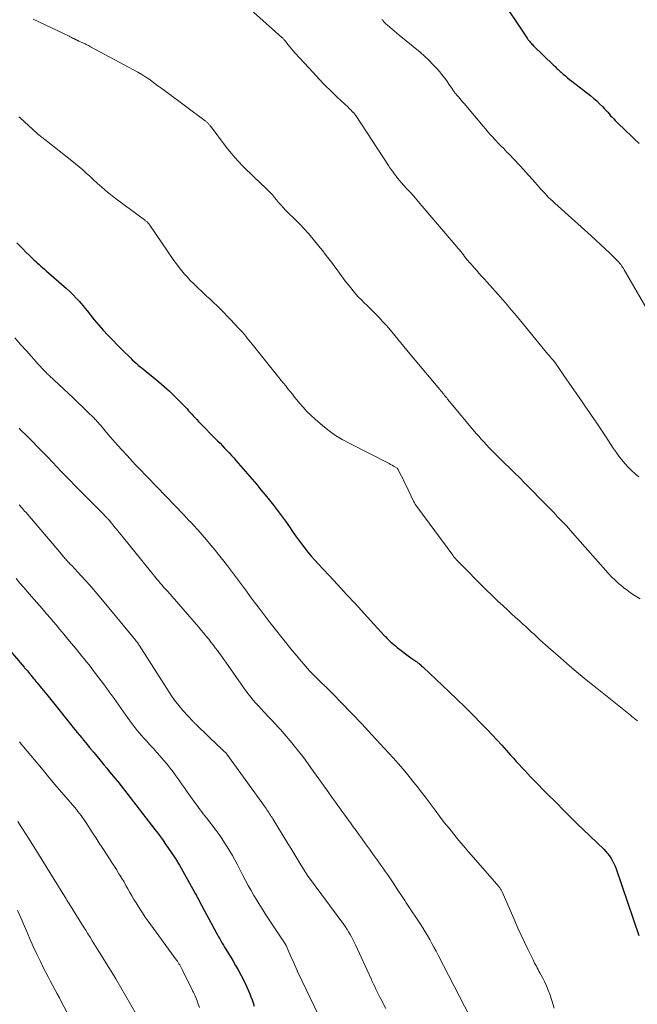
# Model space of a CAD drawing. Units: feet. Extents: x 1925000 to 1930002, y 540000 to 545001.
# Drawn here: x 1926010 to 1926124, y 542778 to 542958 of the extents above; entities that cross this region are included whole.
import ezdxf

# ---------------------------------------------------------------- set-up
doc = ezdxf.new("R2010")
doc.units = ezdxf.units.FT
doc.header["$LTSCALE"] = 100
doc.header["$MEASUREMENT"] = 0
doc.layers.add('CONTOUR INDEX', color=32, linetype='Continuous', lineweight=25)
doc.layers.add('CONTOUR INTERMEDIATE', color=40, linetype='Continuous', lineweight=15)

msp = doc.modelspace()

# ---------------------------------------------------------------- linework, layer by layer
at = {"layer": 'CONTOUR INDEX', "flags": 128}
for points, elevation in [([(1926098.16, 542962.82), (1926103.52, 542954.79), (1926103.65, 542954.6), (1926103.78, 542954.42), (1926103.92, 542954.25), (1926104.06, 542954.07), (1926104.21, 542953.9), (1926104.36, 542953.74), (1926104.51, 542953.58), (1926104.67, 542953.42), (1926108.33, 542949.88), (1926108.5, 542949.72), (1926108.67, 542949.55), (1926108.84, 542949.38), (1926109.01, 542949.22), (1926109.18, 542949.05), (1926109.35, 542948.89), (1926109.53, 542948.73), (1926109.71, 542948.57), (1926110.12, 542948.22), (1926110.51, 542947.89), (1926110.9, 542947.57), (1926111.29, 542947.25), (1926111.69, 542946.94), (1926115.18, 542944.24), (1926115.73, 542943.78), (1926116.28, 542943.31), (1926116.79, 542942.81), (1926117.29, 542942.29), (1926117.71, 542941.84), (1926117.99, 542941.53), (1926118.27, 542941.23), (1926118.54, 542940.92), (1926118.81, 542940.61), (1926119.09, 542940.31), (1926119.37, 542940.01), (1926119.66, 542939.71), (1926119.95, 542939.43), (1926121.67, 542937.77), (1926122.46, 542937.01), (1926123.25, 542936.26), (1926124.04, 542935.52)], 880), ([(1926009.86, 542917.32), (1926010.42, 542916.75), (1926010.99, 542916.17), (1926011.56, 542915.6), (1926012.14, 542915.03), (1926012.67, 542914.51), (1926012.98, 542914.21), (1926013.3, 542913.91), (1926013.62, 542913.61), (1926013.95, 542913.32), (1926014.28, 542913.03), (1926014.61, 542912.75), (1926014.94, 542912.46), (1926015.27, 542912.17), (1926018.98, 542908.93), (1926019.61, 542908.37), (1926020.21, 542907.78), (1926020.79, 542907.18), (1926021.36, 542906.55), (1926021.61, 542906.27), (1926022.03, 542905.77), (1926022.44, 542905.26), (1926022.84, 542904.75), (1926023.24, 542904.23), (1926023.64, 542903.72), (1926024.04, 542903.21), (1926024.47, 542902.71), (1926024.9, 542902.23), (1926025.73, 542901.32), (1926026.59, 542900.39), (1926027.46, 542899.47), (1926028.34, 542898.56), (1926029.23, 542897.66), (1926030.7, 542896.19), (1926031.05, 542895.86), (1926031.39, 542895.54), (1926031.75, 542895.22), (1926032.11, 542894.9), (1926032.48, 542894.6), (1926032.84, 542894.3), (1926033.22, 542894), (1926033.59, 542893.7), (1926034.91, 542892.67), (1926035.93, 542891.84), (1926036.93, 542890.98), (1926037.9, 542890.09), (1926038.83, 542889.17), (1926040.79, 542887.18), (1926041.1, 542886.86), (1926041.4, 542886.53), (1926041.7, 542886.2), (1926042, 542885.87), (1926042.3, 542885.54), (1926042.6, 542885.21), (1926042.91, 542884.89), (1926043.22, 542884.56), (1926046.72, 542880.99), (1926047.15, 542880.55), (1926047.58, 542880.11), (1926048, 542879.67), (1926048.43, 542879.23), (1926048.85, 542878.78), (1926049.26, 542878.33), (1926049.67, 542877.87), (1926050.07, 542877.41), (1926053.88, 542872.97), (1926054.66, 542872.03), (1926055.45, 542871.09), (1926056.21, 542870.14), (1926056.97, 542869.19), (1926057.72, 542868.22), (1926058.45, 542867.24), (1926059.17, 542866.25), (1926059.87, 542865.25), (1926060.47, 542864.39), (1926061.01, 542863.62), (1926061.56, 542862.85), (1926062.13, 542862.1), (1926062.7, 542861.34), (1926063.29, 542860.6), (1926063.9, 542859.88), (1926064.52, 542859.16), (1926065.16, 542858.46), (1926067.12, 542856.36), (1926068.75, 542854.61), (1926070.37, 542852.86), (1926071.99, 542851.1), (1926073.61, 542849.35), (1926077.28, 542845.34), (1926077.56, 542845.05), (1926077.84, 542844.76), (1926078.13, 542844.47), (1926078.42, 542844.19), (1926078.72, 542843.92), (1926079.02, 542843.66), (1926079.34, 542843.4), (1926079.65, 542843.15), (1926082.18, 542841.25), (1926082.36, 542841.11), (1926082.54, 542840.98), (1926082.72, 542840.85), (1926082.9, 542840.72), (1926083.07, 542840.62), (1926083.17, 542840.54), (1926083.27, 542840.47), (1926083.37, 542840.39), (1926083.47, 542840.32), (1926083.57, 542840.24), (1926083.67, 542840.16), (1926083.76, 542840.07), (1926083.86, 542839.99), (1926083.94, 542839.92), (1926084.07, 542839.79), (1926084.2, 542839.67), (1926084.33, 542839.55), (1926084.46, 542839.43), (1926089.11, 542835.07), (1926090.62, 542833.63), (1926092.12, 542832.17), (1926093.6, 542830.69), (1926095.07, 542829.2), (1926096.13, 542828.1), (1926097.05, 542827.14), (1926097.95, 542826.18), (1926098.85, 542825.2), (1926099.73, 542824.21), (1926100.47, 542823.38), (1926100.98, 542822.81), (1926101.5, 542822.24), (1926102.02, 542821.67), (1926102.54, 542821.11), (1926103.07, 542820.55), (1926103.59, 542819.99), (1926104.13, 542819.44), (1926104.66, 542818.89), (1926105.54, 542817.99), (1926106.52, 542816.99), (1926107.5, 542815.99), (1926108.49, 542815), (1926109.47, 542814.01), (1926109.57, 542813.91), (1926110.61, 542812.87), (1926111.66, 542811.84), (1926112.7, 542810.81), (1926113.76, 542809.78), (1926117.54, 542806.13), (1926117.91, 542805.74), (1926118.26, 542805.34), (1926118.58, 542804.92), (1926118.89, 542804.47), (1926119.16, 542804.01), (1926119.41, 542803.54), (1926119.62, 542803.05), (1926119.82, 542802.55), (1926123.99, 542790.32)], 900), ([(1926004.07, 542847.84), (1926011.2, 542839.49), (1926011.28, 542839.41), (1926011.35, 542839.33), (1926011.43, 542839.25), (1926011.51, 542839.17), (1926011.65, 542839.05), (1926011.66, 542839.04), (1926011.68, 542839.02), (1926011.7, 542839.01), (1926011.71, 542838.99), (1926011.78, 542838.92), (1926011.79, 542838.91), (1926011.81, 542838.89), (1926011.82, 542838.87), (1926011.84, 542838.85), (1926012.04, 542838.58), (1926012.16, 542838.43), (1926012.27, 542838.28), (1926012.39, 542838.12), (1926012.51, 542837.97), (1926012.71, 542837.72), (1926012.93, 542837.45), (1926013.15, 542837.18), (1926013.37, 542836.9), (1926013.59, 542836.63), (1926014.4, 542835.65), (1926014.7, 542835.29), (1926015, 542834.92), (1926015.3, 542834.55), (1926015.6, 542834.18), (1926020.97, 542827.56), (1926021.36, 542827.08), (1926021.74, 542826.61), (1926022.13, 542826.13), (1926022.51, 542825.66), (1926023.2, 542824.8), (1926023.24, 542824.75), (1926023.28, 542824.71), (1926023.32, 542824.66), (1926023.36, 542824.61), (1926023.4, 542824.56), (1926023.44, 542824.52), (1926023.48, 542824.47), (1926023.52, 542824.42), (1926023.62, 542824.3), (1926023.71, 542824.2), (1926023.8, 542824.09), (1926023.89, 542823.98), (1926023.98, 542823.88), (1926024.83, 542822.85), (1926025.35, 542822.22), (1926025.86, 542821.6), (1926026.38, 542820.98), (1926026.89, 542820.35), (1926028.28, 542818.67), (1926028.34, 542818.6), (1926028.4, 542818.53), (1926035.21, 542809.75), (1926035.72, 542809.09), (1926036.22, 542808.42), (1926036.7, 542807.74), (1926037.18, 542807.06), (1926038.8, 542804.68), (1926038.92, 542804.5), (1926039.04, 542804.32), (1926039.15, 542804.13), (1926039.27, 542803.95), (1926039.38, 542803.76), (1926039.49, 542803.58), (1926039.6, 542803.39), (1926039.7, 542803.2), (1926042.47, 542798.25), (1926042.59, 542798.05), (1926042.7, 542797.85), (1926042.81, 542797.65), (1926042.92, 542797.44), (1926043.08, 542797.16), (1926043.11, 542797.1), (1926043.15, 542797.04), (1926043.18, 542796.98), (1926043.22, 542796.91), (1926043.25, 542796.85), (1926043.29, 542796.79), (1926043.32, 542796.73), (1926043.35, 542796.66), (1926046.45, 542790.86), (1926046.66, 542790.47), (1926046.88, 542790.08), (1926047.09, 542789.7), (1926047.32, 542789.32), (1926047.54, 542788.93), (1926047.77, 542788.55), (1926048, 542788.18), (1926048.23, 542787.8), (1926049.49, 542785.75), (1926050.02, 542784.85), (1926050.54, 542783.94), (1926051.03, 542783.02), (1926051.51, 542782.09), (1926051.91, 542781.29), (1926052.16, 542780.75), (1926052.4, 542780.2), (1926052.62, 542779.65), (1926052.83, 542779.09), (1926053.03, 542778.53), (1926053.21, 542777.96), (1926053.39, 542777.39)], 920)]:
    msp.add_lwpolyline(points, dxfattribs=dict(at, elevation=elevation))
at = {"layer": 'CONTOUR INTERMEDIATE', "flags": 128}
for points, elevation in [([(1926053.27, 542959.6), (1926058.5, 542954.96), (1926058.59, 542954.88), (1926058.67, 542954.79), (1926058.76, 542954.71), (1926058.84, 542954.63), (1926058.92, 542954.54), (1926059, 542954.45), (1926059.07, 542954.36), (1926059.15, 542954.27), (1926059.62, 542953.65), (1926059.94, 542953.25), (1926060.26, 542952.85), (1926060.59, 542952.47), (1926060.93, 542952.09), (1926064.21, 542948.5), (1926065.29, 542947.35), (1926066.39, 542946.21), (1926067.52, 542945.09), (1926068.66, 542944), (1926070.63, 542942.14), (1926070.8, 542941.98), (1926070.97, 542941.82), (1926071.13, 542941.66), (1926071.3, 542941.5), (1926071.6, 542941.2), (1926071.7, 542941.1), (1926071.84, 542940.93), (1926071.9, 542940.86), (1926071.95, 542940.79), (1926072, 542940.71), (1926072.06, 542940.64), (1926078.06, 542931.47), (1926078.33, 542931.06), (1926078.6, 542930.66), (1926078.89, 542930.27), (1926079.18, 542929.88), (1926079.47, 542929.5), (1926079.78, 542929.12), (1926080.09, 542928.75), (1926080.41, 542928.39), (1926081.39, 542927.29), (1926082.21, 542926.38), (1926083.01, 542925.46), (1926083.81, 542924.54), (1926084.6, 542923.61), (1926090.57, 542916.58), (1926090.82, 542916.29), (1926091.06, 542915.99), (1926091.31, 542915.69), (1926091.55, 542915.39), (1926091.79, 542915.09), (1926092.03, 542914.79), (1926092.27, 542914.49), (1926092.51, 542914.19), (1926092.61, 542914.07), (1926092.91, 542913.72), (1926093.21, 542913.36), (1926093.51, 542913.02), (1926093.82, 542912.67), (1926094.18, 542912.28), (1926094.66, 542911.74), (1926095.15, 542911.21), (1926095.64, 542910.67), (1926096.12, 542910.13), (1926098.17, 542907.85), (1926098.6, 542907.37), (1926099.03, 542906.88), (1926099.45, 542906.39), (1926099.86, 542905.9), (1926100.28, 542905.4), (1926100.69, 542904.9), (1926101.11, 542904.41), (1926101.52, 542903.91), (1926107.31, 542896.9), (1926107.53, 542896.63), (1926107.75, 542896.37), (1926107.97, 542896.11), (1926108.19, 542895.84), (1926108.55, 542895.41), (1926108.59, 542895.36), (1926108.62, 542895.32), (1926108.66, 542895.27), (1926108.7, 542895.22), (1926108.73, 542895.18), (1926108.77, 542895.13), (1926108.8, 542895.08), (1926108.83, 542895.03), (1926109.24, 542894.42), (1926109.48, 542894.07), (1926109.72, 542893.71), (1926109.96, 542893.36), (1926110.21, 542893.01), (1926113.59, 542888.15), (1926114.2, 542887.26), (1926114.82, 542886.37), (1926115.43, 542885.48), (1926116.03, 542884.59), (1926116.64, 542883.69), (1926117.24, 542882.79), (1926117.84, 542881.89), (1926118.43, 542880.98), (1926119.3, 542879.64), (1926119.8, 542878.91), (1926120.31, 542878.19), (1926120.86, 542877.5), (1926121.42, 542876.82), (1926122.01, 542876.17), (1926122.63, 542875.55), (1926123.28, 542874.96), (1926123.96, 542874.39)], 888), ([(1926012.85, 542958.3), (1926019.46, 542955.16), (1926019.68, 542955.05), (1926019.9, 542954.94), (1926020.12, 542954.84), (1926020.34, 542954.73), (1926020.63, 542954.59), (1926020.71, 542954.55), (1926020.78, 542954.51), (1926020.86, 542954.47), (1926020.94, 542954.43), (1926021.01, 542954.39), (1926021.09, 542954.35), (1926021.17, 542954.32), (1926021.25, 542954.28), (1926021.8, 542954.03), (1926022.01, 542953.94), (1926022.21, 542953.85), (1926022.42, 542953.75), (1926022.62, 542953.66), (1926022.82, 542953.56), (1926023.03, 542953.46), (1926023.23, 542953.36), (1926023.42, 542953.25), (1926031.28, 542949.02), (1926032.06, 542948.58), (1926032.82, 542948.13), (1926033.57, 542947.65), (1926034.31, 542947.15), (1926035.04, 542946.63), (1926035.76, 542946.11), (1926036.48, 542945.59), (1926037.2, 542945.06), (1926044.43, 542939.65), (1926044.53, 542939.58), (1926044.64, 542939.5), (1926044.74, 542939.41), (1926044.83, 542939.33), (1926044.93, 542939.24), (1926045.02, 542939.15), (1926045.11, 542939.06), (1926045.19, 542938.96), (1926045.26, 542938.89), (1926045.37, 542938.75), (1926045.48, 542938.61), (1926045.59, 542938.46), (1926045.7, 542938.32), (1926047.97, 542935.28), (1926048.59, 542934.48), (1926049.23, 542933.69), (1926049.9, 542932.92), (1926050.58, 542932.17), (1926051.29, 542931.43), (1926052, 542930.71), (1926052.73, 542929.99), (1926053.47, 542929.29), (1926055.49, 542927.39), (1926055.92, 542926.97), (1926056.34, 542926.54), (1926056.75, 542926.09), (1926057.14, 542925.62), (1926057.52, 542925.16), (1926057.91, 542924.69), (1926058.31, 542924.24), (1926058.71, 542923.79), (1926058.74, 542923.76), (1926059.16, 542923.3), (1926059.59, 542922.85), (1926060.03, 542922.41), (1926060.48, 542921.98), (1926061.12, 542921.38), (1926061.87, 542920.64), (1926062.61, 542919.88), (1926063.31, 542919.09), (1926063.99, 542918.28), (1926065.53, 542916.38), (1926065.99, 542915.81), (1926066.44, 542915.23), (1926066.89, 542914.66), (1926067.33, 542914.08), (1926067.77, 542913.5), (1926068.21, 542912.91), (1926068.65, 542912.33), (1926069.08, 542911.74), (1926069.76, 542910.84), (1926070.2, 542910.24), (1926070.66, 542909.65), (1926071.12, 542909.07), (1926071.59, 542908.49), (1926072.07, 542907.92), (1926072.57, 542907.37), (1926073.08, 542906.83), (1926073.61, 542906.31), (1926074.07, 542905.87), (1926074.83, 542905.13), (1926075.58, 542904.38), (1926076.32, 542903.61), (1926077.04, 542902.83), (1926077.54, 542902.29), (1926078.12, 542901.65), (1926078.69, 542901), (1926079.24, 542900.33), (1926079.78, 542899.66), (1926080.32, 542898.98), (1926080.86, 542898.31), (1926081.41, 542897.64), (1926081.96, 542896.98), (1926087.46, 542890.4), (1926087.64, 542890.18), (1926087.82, 542889.97), (1926088, 542889.75), (1926088.18, 542889.54), (1926088.36, 542889.32), (1926088.54, 542889.11), (1926088.73, 542888.89), (1926088.91, 542888.67), (1926094.17, 542882.36), (1926094.62, 542881.83), (1926095.07, 542881.31), (1926095.54, 542880.81), (1926096.01, 542880.3), (1926096.49, 542879.81), (1926096.97, 542879.32), (1926097.46, 542878.83), (1926097.95, 542878.34), (1926101.61, 542874.74), (1926101.73, 542874.62), (1926101.85, 542874.5), (1926101.97, 542874.38), (1926102.09, 542874.26), (1926102.2, 542874.14), (1926102.32, 542874.02), (1926102.43, 542873.9), (1926102.55, 542873.78), (1926102.6, 542873.72), (1926102.75, 542873.57), (1926102.89, 542873.42), (1926103.03, 542873.27), (1926103.18, 542873.12), (1926107.08, 542869.16), (1926107.75, 542868.47), (1926108.42, 542867.78), (1926109.08, 542867.09), (1926109.75, 542866.39), (1926110.81, 542865.28), (1926110.94, 542865.14), (1926111.07, 542865), (1926111.2, 542864.86), (1926111.33, 542864.72), (1926111.45, 542864.57), (1926111.58, 542864.43), (1926111.71, 542864.29), (1926111.83, 542864.14), (1926118.37, 542856.75), (1926118.98, 542856.1), (1926119.62, 542855.46), (1926120.28, 542854.86), (1926120.97, 542854.28), (1926121.24, 542854.06), (1926121.82, 542853.62), (1926122.4, 542853.2), (1926123.01, 542852.8), (1926123.62, 542852.43), (1926124.25, 542852.07)], 892), ([(1926076.86, 542958.26), (1926076.93, 542958.17), (1926077, 542958.08), (1926077.07, 542957.99), (1926077.21, 542957.84), (1926077.35, 542957.68), (1926077.5, 542957.53), (1926077.65, 542957.38), (1926077.82, 542957.24), (1926078.34, 542956.8), (1926078.76, 542956.45), (1926079.19, 542956.09), (1926079.61, 542955.73), (1926080.04, 542955.38), (1926083.84, 542952.24), (1926084.65, 542951.53), (1926085.44, 542950.8), (1926086.2, 542950.02), (1926086.93, 542949.23), (1926087.4, 542948.68), (1926087.86, 542948.13), (1926088.31, 542947.56), (1926088.74, 542946.98), (1926089.15, 542946.39), (1926089.78, 542945.46), (1926089.87, 542945.33), (1926089.96, 542945.19), (1926090.06, 542945.06), (1926090.15, 542944.93), (1926090.25, 542944.81), (1926090.35, 542944.68), (1926090.45, 542944.55), (1926090.55, 542944.43), (1926090.87, 542944.06), (1926091.13, 542943.75), (1926091.39, 542943.44), (1926091.65, 542943.13), (1926091.91, 542942.82), (1926095.4, 542938.68), (1926095.84, 542938.17), (1926096.29, 542937.65), (1926096.74, 542937.15), (1926097.19, 542936.65), (1926097.46, 542936.35), (1926097.79, 542936), (1926098.12, 542935.65), (1926098.45, 542935.31), (1926098.79, 542934.97), (1926099.13, 542934.64), (1926099.46, 542934.3), (1926099.79, 542933.95), (1926100.13, 542933.61), (1926101.17, 542932.51), (1926102.02, 542931.61), (1926102.86, 542930.71), (1926103.69, 542929.79), (1926104.51, 542928.87), (1926105.67, 542927.53), (1926106.02, 542927.14), (1926106.36, 542926.76), (1926106.72, 542926.38), (1926107.07, 542926.01), (1926107.44, 542925.64), (1926107.81, 542925.27), (1926108.18, 542924.92), (1926108.56, 542924.57), (1926115.23, 542918.58), (1926116.09, 542917.79), (1926116.95, 542917), (1926117.8, 542916.2), (1926118.64, 542915.39), (1926119.91, 542914.16), (1926120.11, 542913.95), (1926120.3, 542913.74), (1926120.48, 542913.53), (1926120.66, 542913.3), (1926120.82, 542913.07), (1926120.98, 542912.84), (1926121.14, 542912.6), (1926121.29, 542912.35), (1926125.54, 542905.1)], 884), ([(1926010.27, 542940.41), (1926010.46, 542940.24), (1926013.55, 542937.41), (1926013.59, 542937.37), (1926013.64, 542937.32), (1926013.68, 542937.28), (1926013.73, 542937.24), (1926013.78, 542937.19), (1926013.82, 542937.15), (1926013.87, 542937.11), (1926013.92, 542937.07), (1926014.23, 542936.84), (1926014.43, 542936.69), (1926014.63, 542936.53), (1926014.83, 542936.38), (1926015.03, 542936.22), (1926019.98, 542932.36), (1926020.65, 542931.81), (1926021.32, 542931.26), (1926021.98, 542930.68), (1926022.62, 542930.1), (1926023.26, 542929.5), (1926023.9, 542928.91), (1926024.54, 542928.32), (1926025.19, 542927.74), (1926025.35, 542927.6), (1926026.08, 542926.95), (1926026.83, 542926.32), (1926027.6, 542925.72), (1926028.38, 542925.13), (1926033.28, 542921.52), (1926033.38, 542921.45), (1926033.47, 542921.37), (1926033.57, 542921.3), (1926033.66, 542921.22), (1926033.76, 542921.14), (1926033.84, 542921.06), (1926033.92, 542920.98), (1926034, 542920.9), (1926034.08, 542920.81), (1926034.15, 542920.71), (1926034.22, 542920.62), (1926034.29, 542920.52), (1926038.7, 542914.07), (1926039.15, 542913.43), (1926039.63, 542912.8), (1926040.12, 542912.18), (1926040.63, 542911.58), (1926041.16, 542911), (1926041.7, 542910.42), (1926042.26, 542909.86), (1926042.83, 542909.31), (1926044.06, 542908.15), (1926044.7, 542907.55), (1926045.34, 542906.95), (1926045.98, 542906.34), (1926046.62, 542905.74), (1926047.25, 542905.13), (1926047.87, 542904.51), (1926048.49, 542903.88), (1926049.09, 542903.24), (1926050.62, 542901.6), (1926050.94, 542901.25), (1926051.25, 542900.9), (1926051.56, 542900.54), (1926051.86, 542900.18), (1926052.16, 542899.81), (1926052.45, 542899.45), (1926052.75, 542899.08), (1926053.05, 542898.71), (1926057.97, 542892.59), (1926058.38, 542892.08), (1926058.79, 542891.57), (1926059.2, 542891.06), (1926059.61, 542890.55), (1926060.02, 542890.04), (1926060.43, 542889.54), (1926060.84, 542889.03), (1926061.25, 542888.52), (1926061.73, 542887.94), (1926062.4, 542887.16), (1926063.1, 542886.41), (1926063.84, 542885.69), (1926064.6, 542885), (1926066.03, 542883.77), (1926067.16, 542882.86), (1926068.33, 542882.01), (1926069.56, 542881.25), (1926070.83, 542880.55), (1926078.18, 542876.83), (1926078.45, 542876.68), (1926078.71, 542876.54), (1926078.98, 542876.38), (1926079.23, 542876.22), (1926079.62, 542875.97), (1926079.68, 542875.92), (1926079.73, 542875.87), (1926079.78, 542875.81), (1926079.82, 542875.74), (1926080.21, 542874.98), (1926080.44, 542874.53), (1926080.66, 542874.08), (1926080.89, 542873.63), (1926081.11, 542873.17), (1926082.72, 542869.84), (1926082.84, 542869.61), (1926082.96, 542869.4), (1926083.1, 542869.19), (1926083.24, 542868.98), (1926089.85, 542860.03), (1926090.01, 542859.83), (1926090.18, 542859.62), (1926090.35, 542859.42), (1926090.52, 542859.22), (1926090.7, 542859.03), (1926090.88, 542858.83), (1926091.06, 542858.64), (1926091.25, 542858.46), (1926095.45, 542854.24), (1926096.18, 542853.53), (1926096.91, 542852.81), (1926097.64, 542852.1), (1926098.38, 542851.4), (1926098.43, 542851.35), (1926099.15, 542850.68), (1926099.87, 542850.01), (1926100.59, 542849.34), (1926101.32, 542848.68), (1926102.01, 542848.06), (1926102.4, 542847.71), (1926102.78, 542847.36), (1926103.17, 542847.01), (1926103.55, 542846.66), (1926103.93, 542846.31), (1926104.31, 542845.95), (1926104.69, 542845.6), (1926105.07, 542845.24), (1926105.32, 542845.01), (1926105.82, 542844.55), (1926106.33, 542844.08), (1926106.84, 542843.62), (1926107.36, 542843.17), (1926109.61, 542841.2), (1926111.26, 542839.78), (1926112.93, 542838.37), (1926114.61, 542836.98), (1926116.31, 542835.61), (1926122.43, 542830.72), (1926122.6, 542830.58), (1926122.78, 542830.44), (1926122.95, 542830.3), (1926123.12, 542830.16), (1926123.33, 542830), (1926123.4, 542829.94), (1926123.47, 542829.89), (1926123.54, 542829.83), (1926123.61, 542829.78), (1926123.68, 542829.73), (1926123.75, 542829.67)], 896), ([(1926009.49, 542899.87), (1926010.56, 542898.68), (1926011.63, 542897.49), (1926012.98, 542895.96), (1926013.37, 542895.53), (1926013.75, 542895.11), (1926014.14, 542894.69), (1926014.53, 542894.27), (1926015.17, 542893.59), (1926015.25, 542893.51), (1926015.32, 542893.44), (1926015.4, 542893.36), (1926015.47, 542893.29), (1926015.55, 542893.22), (1926015.63, 542893.14), (1926015.7, 542893.07), (1926015.78, 542893), (1926019.37, 542889.66), (1926020.22, 542888.86), (1926021.07, 542888.06), (1926021.91, 542887.24), (1926022.75, 542886.43), (1926024.12, 542885.08), (1926024.27, 542884.93), (1926024.41, 542884.78), (1926024.56, 542884.62), (1926024.7, 542884.47), (1926024.84, 542884.31), (1926024.98, 542884.15), (1926025.12, 542883.99), (1926025.26, 542883.84), (1926026.66, 542882.19), (1926027.51, 542881.21), (1926028.36, 542880.24), (1926029.22, 542879.28), (1926030.09, 542878.32), (1926031.11, 542877.21), (1926031.65, 542876.63), (1926032.19, 542876.05), (1926032.73, 542875.48), (1926033.28, 542874.91), (1926033.82, 542874.34), (1926034.37, 542873.77), (1926034.92, 542873.2), (1926035.47, 542872.64), (1926040.49, 542867.44), (1926040.94, 542866.97), (1926041.39, 542866.49), (1926041.84, 542866.01), (1926042.28, 542865.53), (1926043.06, 542864.68), (1926043.88, 542863.77), (1926044.69, 542862.84), (1926045.48, 542861.9), (1926046.26, 542860.95), (1926046.63, 542860.48), (1926047.58, 542859.28), (1926048.53, 542858.08), (1926049.45, 542856.86), (1926050.37, 542855.64), (1926051.27, 542854.42), (1926051.99, 542853.45), (1926052.71, 542852.48), (1926053.44, 542851.51), (1926054.16, 542850.55), (1926054.89, 542849.58), (1926055.62, 542848.63), (1926056.37, 542847.67), (1926057.11, 542846.72), (1926060.39, 542842.59), (1926060.92, 542841.93), (1926061.46, 542841.27), (1926062.01, 542840.63), (1926062.56, 542839.98), (1926063.13, 542839.35), (1926063.71, 542838.72), (1926064.3, 542838.11), (1926064.9, 542837.51), (1926065.84, 542836.6), (1926066, 542836.43), (1926066.17, 542836.27), (1926066.34, 542836.11), (1926066.51, 542835.95), (1926066.68, 542835.79), (1926066.84, 542835.63), (1926067.01, 542835.47), (1926067.17, 542835.3), (1926070.04, 542832.37), (1926070.67, 542831.72), (1926071.3, 542831.07), (1926071.92, 542830.42), (1926072.55, 542829.76), (1926073.16, 542829.1), (1926073.78, 542828.44), (1926074.4, 542827.78), (1926075.01, 542827.12), (1926078.05, 542823.84), (1926078.96, 542822.84), (1926079.86, 542821.83), (1926080.74, 542820.8), (1926081.61, 542819.77), (1926082.46, 542818.71), (1926083.31, 542817.66), (1926084.13, 542816.59), (1926084.95, 542815.51), (1926086.6, 542813.29), (1926087.44, 542812.18), (1926088.29, 542811.07), (1926089.16, 542809.98), (1926090.03, 542808.89), (1926090.92, 542807.82), (1926091.82, 542806.75), (1926092.72, 542805.69), (1926093.63, 542804.63), (1926098.28, 542799.31), (1926098.37, 542799.2), (1926098.46, 542799.08), (1926098.55, 542798.96), (1926098.63, 542798.84), (1926098.7, 542798.72), (1926098.77, 542798.59), (1926098.84, 542798.46), (1926098.9, 542798.33), (1926101.21, 542793), (1926101.78, 542791.7), (1926102.37, 542790.4), (1926102.98, 542789.11), (1926103.6, 542787.83), (1926104.57, 542785.87), (1926104.72, 542785.58), (1926104.87, 542785.28), (1926105.03, 542784.98), (1926105.19, 542784.69), (1926105.35, 542784.39), (1926105.51, 542784.1), (1926105.66, 542783.8), (1926105.82, 542783.51), (1926106.3, 542782.62), (1926106.67, 542781.87), (1926107.02, 542781.11), (1926107.34, 542780.33), (1926107.63, 542779.55), (1926108.03, 542778.39), (1926108.45, 542777.01)], 904), ([(1926010.3, 542883.31), (1926010.58, 542883.03), (1926010.82, 542882.8), (1926011.07, 542882.56), (1926011.31, 542882.33), (1926011.55, 542882.1), (1926011.79, 542881.86), (1926012.03, 542881.62), (1926012.27, 542881.39), (1926012.51, 542881.15), (1926013.98, 542879.63), (1926014.8, 542878.8), (1926015.61, 542877.95), (1926016.41, 542877.11), (1926017.21, 542876.26), (1926018.02, 542875.41), (1926018.82, 542874.57), (1926019.64, 542873.73), (1926020.46, 542872.9), (1926025.41, 542867.93), (1926025.54, 542867.8), (1926025.66, 542867.67), (1926025.79, 542867.55), (1926025.92, 542867.42), (1926025.93, 542867.4), (1926026.05, 542867.28), (1926026.17, 542867.16), (1926026.28, 542867.04), (1926026.4, 542866.91), (1926026.51, 542866.8), (1926026.57, 542866.73), (1926026.62, 542866.67), (1926026.68, 542866.6), (1926026.74, 542866.53), (1926026.8, 542866.47), (1926026.85, 542866.4), (1926026.91, 542866.33), (1926026.96, 542866.26), (1926027.28, 542865.86), (1926027.5, 542865.6), (1926027.71, 542865.33), (1926027.93, 542865.06), (1926028.15, 542864.79), (1926034.87, 542856.51), (1926035.2, 542856.11), (1926035.53, 542855.71), (1926035.86, 542855.32), (1926036.2, 542854.93), (1926036.53, 542854.53), (1926036.87, 542854.14), (1926037.21, 542853.75), (1926037.55, 542853.36), (1926043.19, 542846.88), (1926043.65, 542846.35), (1926044.11, 542845.81), (1926044.56, 542845.26), (1926045.01, 542844.71), (1926045.08, 542844.63), (1926045.49, 542844.12), (1926045.89, 542843.6), (1926046.29, 542843.08), (1926046.69, 542842.55), (1926047.07, 542842.02), (1926047.46, 542841.48), (1926047.84, 542840.95), (1926048.22, 542840.41), (1926051.49, 542835.77), (1926051.91, 542835.19), (1926052.34, 542834.61), (1926052.79, 542834.04), (1926053.25, 542833.48), (1926053.72, 542832.94), (1926054.19, 542832.4), (1926054.68, 542831.87), (1926055.18, 542831.34), (1926055.43, 542831.08), (1926056.06, 542830.43), (1926056.68, 542829.78), (1926057.29, 542829.12), (1926057.9, 542828.45), (1926058.23, 542828.09), (1926058.94, 542827.28), (1926059.64, 542826.47), (1926060.33, 542825.65), (1926061, 542824.82), (1926061.29, 542824.45), (1926061.81, 542823.79), (1926062.32, 542823.13), (1926062.82, 542822.45), (1926063.32, 542821.77), (1926063.81, 542821.09), (1926064.3, 542820.41), (1926064.79, 542819.73), (1926065.27, 542819.04), (1926066.66, 542817.08), (1926067.21, 542816.3), (1926067.77, 542815.52), (1926068.34, 542814.74), (1926068.9, 542813.96), (1926069, 542813.83), (1926069.52, 542813.12), (1926070.04, 542812.41), (1926070.56, 542811.69), (1926071.08, 542810.98), (1926071.6, 542810.27), (1926072.12, 542809.55), (1926072.64, 542808.84), (1926073.16, 542808.12), (1926073.86, 542807.14), (1926074.57, 542806.16), (1926075.27, 542805.19), (1926075.96, 542804.21), (1926076.66, 542803.23), (1926077.01, 542802.75), (1926077.53, 542802.01), (1926078.04, 542801.27), (1926078.55, 542800.52), (1926079.05, 542799.77), (1926079.54, 542799.02), (1926079.79, 542798.64), (1926080.04, 542798.25), (1926080.3, 542797.87), (1926080.55, 542797.49), (1926080.8, 542797.1), (1926081.06, 542796.72), (1926081.31, 542796.34), (1926081.57, 542795.95), (1926083.92, 542792.42), (1926084.36, 542791.73), (1926084.8, 542791.03), (1926085.21, 542790.33), (1926085.62, 542789.61), (1926086.01, 542788.89), (1926086.4, 542788.17), (1926086.78, 542787.45), (1926087.16, 542786.72), (1926093.88, 542773.69)], 908), ([(1926010.33, 542869.26), (1926010.41, 542869.17), (1926010.48, 542869.08), (1926010.72, 542868.81), (1926010.92, 542868.58), (1926011.11, 542868.36), (1926011.3, 542868.13), (1926011.5, 542867.9), (1926018.07, 542860.2), (1926018.19, 542860.05), (1926018.32, 542859.9), (1926018.45, 542859.75), (1926018.58, 542859.6), (1926018.71, 542859.45), (1926018.84, 542859.3), (1926018.97, 542859.16), (1926019.11, 542859.01), (1926019.2, 542858.91), (1926019.39, 542858.72), (1926019.57, 542858.52), (1926019.75, 542858.33), (1926019.94, 542858.13), (1926021.63, 542856.33), (1926022.65, 542855.23), (1926023.66, 542854.11), (1926024.64, 542852.97), (1926025.6, 542851.82), (1926031.68, 542844.41), (1926031.72, 542844.36), (1926031.76, 542844.31), (1926031.8, 542844.26), (1926031.85, 542844.21), (1926031.91, 542844.13), (1926031.99, 542844.03), (1926032.11, 542843.86), (1926032.16, 542843.79), (1926032.21, 542843.71), (1926032.25, 542843.64), (1926032.3, 542843.57), (1926037.8, 542834.95), (1926038.39, 542834.07), (1926039.01, 542833.22), (1926039.67, 542832.4), (1926040.36, 542831.6), (1926042.23, 542829.55), (1926042.31, 542829.46), (1926042.39, 542829.37), (1926042.48, 542829.29), (1926042.56, 542829.21), (1926042.65, 542829.13), (1926042.74, 542829.05), (1926042.82, 542828.96), (1926042.91, 542828.88), (1926046.81, 542825.12), (1926047.06, 542824.89), (1926047.31, 542824.65), (1926047.56, 542824.41), (1926047.81, 542824.18), (1926048.29, 542823.73), (1926048.36, 542823.65), (1926048.43, 542823.57), (1926055.61, 542813.58), (1926055.77, 542813.35), (1926055.93, 542813.12), (1926056.09, 542812.88), (1926056.25, 542812.65), (1926056.4, 542812.41), (1926056.56, 542812.17), (1926056.71, 542811.94), (1926056.85, 542811.69), (1926059.58, 542807.21), (1926060.13, 542806.31), (1926060.67, 542805.41), (1926061.23, 542804.51), (1926061.78, 542803.61), (1926062.78, 542801.98), (1926062.83, 542801.9), (1926062.88, 542801.82), (1926062.94, 542801.74), (1926062.99, 542801.66), (1926063.05, 542801.58), (1926063.1, 542801.5), (1926063.16, 542801.42), (1926063.22, 542801.34), (1926069.84, 542792.34), (1926070.15, 542791.9), (1926070.46, 542791.45), (1926070.74, 542791), (1926071.02, 542790.53), (1926071.28, 542790.06), (1926071.54, 542789.59), (1926071.78, 542789.1), (1926072.01, 542788.62), (1926074.85, 542782.4), (1926075.07, 542781.91), (1926075.3, 542781.43), (1926075.53, 542780.95), (1926075.76, 542780.47), (1926076, 542779.99), (1926076.24, 542779.51), (1926076.49, 542779.04), (1926076.74, 542778.57), (1926077.59, 542776.97)], 912), ([(1926009.73, 542855.74), (1926010.43, 542854.93), (1926011.14, 542854.11), (1926011.85, 542853.3), (1926012.56, 542852.49), (1926014.5, 542850.26), (1926014.76, 542849.96), (1926015.02, 542849.67), (1926015.28, 542849.37), (1926015.54, 542849.07), (1926015.8, 542848.77), (1926016.06, 542848.47), (1926016.32, 542848.17), (1926016.57, 542847.87), (1926017.13, 542847.2), (1926017.66, 542846.56), (1926018.2, 542845.92), (1926018.73, 542845.27), (1926019.25, 542844.63), (1926020.92, 542842.61), (1926021.35, 542842.08), (1926021.78, 542841.56), (1926022.21, 542841.03), (1926022.64, 542840.51), (1926023.07, 542839.98), (1926023.49, 542839.45), (1926023.91, 542838.91), (1926024.32, 542838.37), (1926025.94, 542836.19), (1926026.83, 542834.98), (1926027.72, 542833.77), (1926028.6, 542832.55), (1926029.46, 542831.32), (1926030.48, 542829.86), (1926030.84, 542829.36), (1926031.21, 542828.87), (1926031.59, 542828.38), (1926031.97, 542827.9), (1926032.37, 542827.43), (1926032.77, 542826.96), (1926033.18, 542826.5), (1926033.6, 542826.05), (1926034.3, 542825.29), (1926034.94, 542824.6), (1926035.57, 542823.9), (1926036.19, 542823.19), (1926036.81, 542822.47), (1926036.87, 542822.4), (1926037.44, 542821.71), (1926037.99, 542821.01), (1926038.53, 542820.3), (1926039.06, 542819.58), (1926039.58, 542818.85), (1926040.1, 542818.12), (1926040.62, 542817.39), (1926041.14, 542816.66), (1926042.36, 542814.93), (1926042.64, 542814.55), (1926042.93, 542814.16), (1926043.21, 542813.77), (1926043.5, 542813.39), (1926043.79, 542813.01), (1926044.08, 542812.63), (1926044.38, 542812.25), (1926044.67, 542811.87), (1926046.42, 542809.57), (1926046.97, 542808.84), (1926047.49, 542808.09), (1926048, 542807.33), (1926048.49, 542806.56), (1926048.96, 542805.78), (1926049.42, 542804.99), (1926049.86, 542804.19), (1926050.29, 542803.38), (1926051.34, 542801.35), (1926051.83, 542800.42), (1926052.33, 542799.5), (1926052.84, 542798.59), (1926053.37, 542797.68), (1926053.91, 542796.79), (1926054.45, 542795.89), (1926055.01, 542795.01), (1926055.58, 542794.13), (1926058.98, 542788.99), (1926059.02, 542788.93), (1926059.06, 542788.87), (1926059.1, 542788.8), (1926059.14, 542788.74), (1926059.18, 542788.67), (1926059.21, 542788.6), (1926059.24, 542788.54), (1926059.28, 542788.47), (1926059.78, 542787.33), (1926060.04, 542786.76), (1926060.29, 542786.18), (1926060.55, 542785.61), (1926060.8, 542785.04), (1926061.29, 542783.92), (1926061.29, 542783.9), (1926061.3, 542783.89), (1926061.31, 542783.87), (1926061.31, 542783.85), (1926061.34, 542783.79), (1926061.35, 542783.77), (1926061.36, 542783.76), (1926061.36, 542783.74), (1926061.37, 542783.73), (1926065.28, 542775.6)], 916), ([(1926010.36, 542825.82), (1926010.46, 542825.69), (1926010.56, 542825.56), (1926010.66, 542825.43), (1926010.77, 542825.3), (1926013.4, 542822.17), (1926014.68, 542820.65), (1926015.96, 542819.13), (1926017.24, 542817.61), (1926018.53, 542816.1), (1926020.5, 542813.78), (1926020.8, 542813.43), (1926021.09, 542813.06), (1926021.37, 542812.69), (1926021.65, 542812.32), (1926021.93, 542811.94), (1926022.2, 542811.56), (1926022.46, 542811.18), (1926022.71, 542810.79), (1926023.32, 542809.85), (1926023.87, 542808.99), (1926024.43, 542808.14), (1926024.99, 542807.28), (1926025.55, 542806.43), (1926026.71, 542804.66), (1926027.19, 542803.91), (1926027.67, 542803.17), (1926028.15, 542802.42), (1926028.62, 542801.66), (1926028.78, 542801.4), (1926029.16, 542800.77), (1926029.54, 542800.14), (1926029.9, 542799.5), (1926030.27, 542798.86), (1926030.63, 542798.22), (1926031, 542797.58), (1926031.37, 542796.95), (1926031.76, 542796.32), (1926031.94, 542796.01), (1926032.43, 542795.24), (1926032.93, 542794.47), (1926033.45, 542793.71), (1926033.98, 542792.97), (1926039.17, 542785.83), (1926039.33, 542785.61), (1926039.48, 542785.39), (1926039.62, 542785.16), (1926039.76, 542784.94), (1926039.9, 542784.7), (1926040.03, 542784.47), (1926040.15, 542784.23), (1926040.27, 542784), (1926042.06, 542780.36), (1926042.12, 542780.23), (1926042.19, 542780.09), (1926042.26, 542779.95), (1926042.33, 542779.81), (1926042.39, 542779.67), (1926042.45, 542779.53), (1926042.51, 542779.39), (1926042.57, 542779.24), (1926042.93, 542778.35), (1926043.16, 542777.75), (1926043.39, 542777.16)], 924), ([(1926010.05, 542811.2), (1926010.82, 542810.04), (1926011.58, 542808.86), (1926012.33, 542807.68), (1926013.07, 542806.5), (1926018.33, 542798.02), (1926018.34, 542798.01), (1926018.35, 542797.99), (1926018.36, 542797.98), (1926018.37, 542797.96), (1926018.41, 542797.9), (1926018.42, 542797.89), (1926018.43, 542797.87), (1926018.44, 542797.86), (1926018.45, 542797.84), (1926018.75, 542797.33), (1926018.92, 542797.06), (1926019.08, 542796.79), (1926019.25, 542796.52), (1926019.41, 542796.26), (1926022.11, 542791.93), (1926022.51, 542791.29), (1926022.91, 542790.65), (1926023.31, 542790.01), (1926023.72, 542789.37), (1926024.64, 542787.91), (1926025.5, 542786.53), (1926026.35, 542785.15), (1926027.19, 542783.76), (1926028.02, 542782.36), (1926031.73, 542776.02)], 928), ([(1926010, 542794.91), (1926010.4, 542793.99), (1926011.63, 542791.16), (1926012.25, 542789.74), (1926012.89, 542788.33), (1926013.54, 542786.93), (1926014.22, 542785.54), (1926014.8, 542784.35), (1926015.2, 542783.56), (1926015.6, 542782.77), (1926016.01, 542781.99), (1926016.43, 542781.21), (1926016.85, 542780.44), (1926017.26, 542779.66), (1926017.68, 542778.88), (1926018.1, 542778.1), (1926023.46, 542768.12)], 932)]:
    msp.add_lwpolyline(points, dxfattribs=dict(at, elevation=elevation))

doc.saveas('drawing.dxf')
